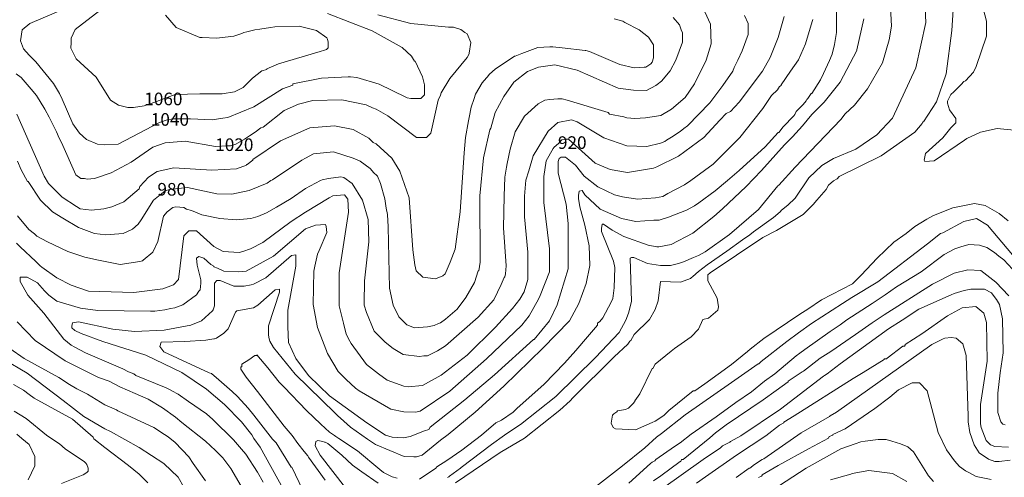
# Model space of a CAD drawing. Units: feet. Extents: x 1898197 to 2064565, y 486208 to 605191.
# Drawn here: x 1920821 to 1923555, y 505284 to 506554 of the extents above; entities that cross this region are included whole.
import ezdxf
from ezdxf.enums import TextEntityAlignment as Align

# ---------------------------------------------------------------- set-up
doc = ezdxf.new("R2010")
doc.units = ezdxf.units.FT
doc.header["$MEASUREMENT"] = 0
for name, color, linetype in [('0780', 2, 'Continuous'), ('0800', 2, 'Continuous'), ('0820', 2, 'Continuous'), ('0840', 60, 'Continuous'), ('0860', 60, 'Continuous'), ('0880', 70, 'Continuous'), ('0900', 70, 'Continuous'), ('0920', 70, 'Continuous'), ('0940', 80, 'Continuous'), ('0960', 80, 'Continuous'), ('0980', 3, 'Continuous'), ('1000', 3, 'Continuous'), ('1020', 112, 'Continuous'), ('1040', 134, 'Continuous'), ('1060', 144, 'Continuous')]:
    doc.layers.add(name, color=color, linetype=linetype)
doc.styles.get("Standard").update_dxf_attribs({"font": 'romans.shx', "height": 2500})

msp = doc.modelspace()

# ---------------------------------------------------------------- linework, layer by layer
at = {"layer": '0780', "linetype": 'Continuous', "lineweight": 20, "elevation": 780}
msp.add_lwpolyline([(1923582.9, 506247.8), (1923534.9, 506251.9), (1923488.8, 506242), (1923450.8, 506224.1), (1923444.8, 506220.1), (1923360.7, 506162.2), (1923334.6, 506160.3), (1923332.7, 506164.3), (1923336.7, 506182.3), (1923384.8, 506226.2), (1923406.9, 506254.1), (1923420.9, 506268.1), (1923420.9, 506280.1), (1923403, 506304.2), (1923397, 506322.2), (1923397, 506328.2), (1923407, 506346.2), (1923415.1, 506354.1), (1923435.1, 506374.1), (1923443.1, 506382.1), (1923447.1, 506384.1), (1923469.2, 506408), (1923477.2, 506424), (1923505.4, 506508), (1923505.5, 506550), (1923477.7, 506656)], dxfattribs=at)
at = {"layer": '0800', "linetype": 'Continuous', "lineweight": 20, "elevation": 800}
msp.add_lwpolyline([(1923415.6, 506626.2), (1923409.4, 506524.2), (1923393.2, 506404.2), (1923367, 506326.2), (1923330.9, 506270.3), (1923328.9, 506270.3), (1923326.9, 506266.3), (1923306.8, 506242.3), (1923212.7, 506176.5), (1923096.5, 506118.8), (1923090.5, 506112.8), (1923080.5, 506106.8), (1923066.5, 506094.8), (1923060.5, 506082.8), (1923034.4, 506052.9), (1923024.4, 506040.9), (1922996.3, 506013), (1922922.2, 505969.1), (1922884.2, 505949.2), (1922738, 505851.5), (1922731.9, 505845.5), (1922731.9, 505835.5), (1922731.9, 505829.5), (1922757.8, 505781.4), (1922761.8, 505757.4), (1922759.7, 505747.4), (1922733.7, 505725.5), (1922717.7, 505721.5), (1922705.6, 505695.5), (1922685.6, 505673.6), (1922639.5, 505641.7), (1922629.5, 505633.7), (1922585.4, 505597.8), (1922579.4, 505585.8), (1922577.4, 505585.8), (1922543.2, 505515.9), (1922529.2, 505495.9), (1922529.2, 505493.9), (1922523.2, 505487.9), (1922511.1, 505475.9), (1922503.1, 505471.9), (1922481.1, 505468), (1922479.1, 505466), (1922471.1, 505460), (1922467.1, 505456), (1922463.1, 505434), (1922469, 505422), (1922475, 505418), (1922531, 505415.9), (1922577.1, 505435.8), (1922585.1, 505439.8), (1922609.1, 505455.7), (1922623.1, 505469.7), (1922691.3, 505523.5), (1922695.3, 505523.5), (1922723.3, 505543.5), (1922797.4, 505597.3), (1922841.5, 505633.2), (1922849.5, 505639.2), (1922887.6, 505669.2), (1922987.7, 505736.9), (1923009.8, 505750.9), (1923047.8, 505776.8), (1923133.9, 505820.7), (1923158, 505844.6), (1923202.1, 505892.5), (1923248.2, 505936.4), (1923282.2, 505960.4), (1923306.3, 505980.3), (1923340.3, 506000.3), (1923358.3, 506010.2), (1923412.4, 506032.1), (1923472.4, 506044), (1923502.4, 506037.9), (1923540.4, 506015.9), (1923566.3, 505995.8)], dxfattribs=at)
at = {"layer": '0820', "linetype": 'Continuous', "lineweight": 20, "elevation": 820}
for points in [[(1922784.1, 505911.4), (1922828.1, 505943.3), (1922848.2, 505957.2), (1922858.2, 505965.2), (1922914.3, 506005.1), (1922932.3, 506021.1), (1922936.3, 506025.1), (1922954.3, 506039.1), (1922974.4, 506059), (1923012.5, 506114.9), (1923048.6, 506148.9), (1923080.6, 506168.8), (1923142.7, 506194.7), (1923200.8, 506234.6), (1923244.9, 506280.5), (1923309.2, 506420.4), (1923337.4, 506546.3), (1923333.6, 506624.3)], [(1923578.1, 505901.8), (1923508.3, 505983.9), (1923478.3, 506002), (1923442.3, 505994), (1923384.2, 505962.2), (1923378.2, 505960.2), (1923342.2, 505932.3), (1923203.9, 505826.5), (1923131.8, 505782.7), (1923105.8, 505766.7), (1923019.7, 505710.9), (1922983.6, 505685), (1922951.6, 505661), (1922879.4, 505605.2), (1922873.4, 505599.2), (1922871.4, 505599.2), (1922797.3, 505547.3), (1922669.1, 505457.6), (1922603, 505405.7), (1922589, 505395.7), (1922556.9, 505365.8), (1922494.8, 505315.9), (1922402.7, 505244.1)], [(1922030.7, 505268.9), (1922154.9, 505352.6), (1922222.9, 505392.5), (1922321.1, 505470.3), (1922349.2, 505496.3), (1922357.2, 505504.2), (1922471.4, 505618), (1922509.5, 505653.9), (1922515.5, 505661.9), (1922517.5, 505663.9), (1922527.6, 505679.9), (1922569.7, 505721.8), (1922585.7, 505749.8), (1922593.8, 505773.8), (1922599.9, 505827.8), (1922655.9, 505825.6), (1922683.9, 505835.6), (1922685.9, 505837.6), (1922689.9, 505841.6), (1922706, 505855.5), (1922730, 505873.5), (1922784.1, 505911.4)]]:
    msp.add_lwpolyline(points, dxfattribs=at)
at = {"layer": '0840', "linetype": 'Continuous', "lineweight": 20, "elevation": 840}
for points in [[(1922008.7, 505282.9), (1922012.7, 505284.9), (1922014.7, 505286.9), (1922044.7, 505308.9), (1922046.7, 505310.8), (1922130.9, 505374.7), (1922167, 505400.6), (1922185, 505412.6), (1922211, 505430.5), (1922309.2, 505508.3), (1922419.4, 505616.1), (1922485.6, 505686), (1922503.6, 505719.9), (1922511.7, 505739.9), (1922519.8, 505771.9), (1922516, 505891.9), (1922520, 505893.9), (1922524, 505893.9), (1922526, 505893.9), (1922564, 505877.8), (1922600, 505871.8), (1922628, 505871.7), (1922650, 505877.7), (1922664, 505881.6), (1922692, 505893.6), (1922706, 505899.6), (1922724.1, 505909.5), (1922792.2, 505957.4), (1922872.3, 506027.2), (1922926.5, 506093.1), (1922928.5, 506095.1), (1922974.6, 506145), (1923100.9, 506276.8), (1923112.9, 506292.7), (1923138.9, 506316.7), (1923175, 506362.6), (1923217.2, 506434.6), (1923235.3, 506498.5), (1923241.4, 506536.5), (1923239.5, 506588.5)], [(1923578, 505861.8), (1923554.1, 505887.8), (1923540.1, 505897.8), (1923528.2, 505907.8), (1923506.2, 505921.9), (1923486.2, 505928), (1923456.2, 505930), (1923434.2, 505924), (1923418.1, 505918.1), (1923388.1, 505902.1), (1923324, 505854.3), (1923255.9, 505812.4), (1923223.9, 505790.5), (1923187.8, 505766.5), (1923117.7, 505720.7), (1923099.7, 505706.7), (1923071.6, 505688.8), (1923001.5, 505638.9), (1922987.5, 505628.9), (1922977.5, 505621), (1922917.4, 505571.1), (1922889.3, 505551.1), (1922853.3, 505521.2), (1922809.2, 505491.3), (1922755.1, 505451.4), (1922685, 505403.6), (1922655, 505379.6), (1922638.9, 505369.6), (1922586.9, 505333.7), (1922584.8, 505329.7), (1922576.8, 505325.8), (1922572.8, 505321.8), (1922512.7, 505267.9)], [(1921760.5, 505209.4), (1921654.8, 505345.7), (1921640.8, 505371.7), (1921642.9, 505383.7), (1921648.9, 505385.7), (1921662.8, 505383.6), (1921666.9, 505381.6), (1921668.9, 505381.6), (1921676.8, 505377.6), (1921714.8, 505345.5), (1921744.7, 505317.5), (1921770.7, 505299.4), (1921816.6, 505267.3)]]:
    msp.add_lwpolyline(points, dxfattribs=at)
at = {"layer": '0860', "linetype": 'Continuous', "lineweight": 20, "elevation": 860}
for points in [[(1921930.7, 505279.1), (1921976.7, 505309), (1921978.7, 505313), (1922006.8, 505330.9), (1922048.9, 505358.8), (1922102.9, 505400.7), (1922143, 505434.7), (1922159, 505442.6), (1922191.1, 505464.5), (1922201.1, 505474.5), (1922277.3, 505542.4), (1922333.4, 505600.3), (1922365.5, 505636.2), (1922397.5, 505674.2), (1922425.6, 505706.1), (1922425.6, 505708.1), (1922425.6, 505712.1), (1922431.6, 505716.1), (1922439.7, 505726.1), (1922463.7, 505770), (1922467.8, 505780), (1922471.8, 505810), (1922473.9, 505866), (1922470, 505884), (1922436.1, 505966.1), (1922436.2, 505974.1), (1922438.2, 505986.1), (1922442.2, 505986.1), (1922466.2, 505970.1), (1922498.1, 505952), (1922566.1, 505927.8), (1922590.1, 505923.8), (1922596.1, 505923.8), (1922630.1, 505929.7), (1922690.2, 505961.6), (1922748.3, 506007.5), (1922772.3, 506029.4), (1922838.5, 506091.3), (1922880.5, 506135.2), (1922944.7, 506207.1), (1922966.7, 506229), (1922994.8, 506259), (1923020.9, 506290.9), (1923055, 506324.9), (1923099.1, 506380.8), (1923145.3, 506468.7), (1923145.3, 506470.7), (1923165.4, 506556.7)], [(1923567.9, 505787.7), (1923532, 505825.8), (1923490, 505857.9), (1923454, 505860), (1923416, 505850.1), (1923355.9, 505820.2), (1923221.7, 505734.5), (1923187.7, 505712.5), (1923141.6, 505680.6), (1923073.5, 505632.8), (1923043.5, 505614.8), (1922997.4, 505578.9), (1922993.4, 505576.9), (1922955.3, 505551), (1922955.3, 505549), (1922921.3, 505525.1), (1922885.2, 505499.1), (1922783.1, 505429.3), (1922753, 505407.4), (1922737, 505393.4), (1922662.9, 505333.6), (1922658.9, 505333.6), (1922656.8, 505327.6), (1922654.8, 505327.6), (1922600.8, 505287.7), (1922580.7, 505273.7)], [(1921668.6, 505275.6), (1921622.8, 505339.7), (1921620.8, 505343.7), (1921610.8, 505355.8), (1921592.8, 505377.8), (1921576.9, 505399.8), (1921554.9, 505425.9), (1921481.1, 505522), (1921449.2, 505562.1), (1921435.2, 505584.1), (1921435.2, 505590.1), (1921437.2, 505590.1), (1921437.3, 505594.1), (1921437.3, 505598.1), (1921457.3, 505610.1), (1921473.3, 505622), (1921479.3, 505622), (1921479.3, 505624), (1921509.3, 505588), (1921541.2, 505547.9), (1921555.1, 505533.9), (1921617, 505469.7), (1921657, 505431.6), (1921680.9, 505409.6), (1921694.9, 505399.6), (1921698.9, 505397.6), (1921706.9, 505391.6), (1921758.8, 505357.4), (1921820.7, 505305.3), (1921830.7, 505297.3), (1921854.7, 505285.2), (1921868.7, 505281.2)]]:
    msp.add_lwpolyline(points, dxfattribs=at)
at = {"layer": '0880', "linetype": 'Continuous', "lineweight": 20, "elevation": 880}
for points in [[(1921658.3, 505141.6), (1921576.7, 505311.8), (1921574.7, 505311.8), (1921532.8, 505379.9), (1921522.8, 505389.9), (1921471, 505456), (1921455, 505476.1), (1921425.1, 505508.2), (1921411.1, 505522.2), (1921373.2, 505554.2), (1921353.2, 505572.3), (1921347.2, 505574.3), (1921221.3, 505632.6), (1921209.4, 505646.6), (1921213.4, 505658.6), (1921279.4, 505660.5), (1921337.4, 505664.3), (1921359.4, 505668.3), (1921361.4, 505668.3), (1921367.4, 505670.3), (1921387.4, 505684.2), (1921399.5, 505696.2), (1921419.6, 505742.2), (1921423.6, 505746.2), (1921469.6, 505754.1), (1921481.6, 505762), (1921529.7, 505804), (1921541.7, 505805.9), (1921541.7, 505797.9), (1921511.5, 505704), (1921511.4, 505678), (1921513.4, 505668), (1921515.4, 505662), (1921525.4, 505643.9), (1921585.2, 505569.8), (1921697, 505461.6), (1921703, 505455.6), (1921721, 505439.5), (1921738.9, 505423.5), (1921786.9, 505389.4), (1921808.9, 505375.3), (1921888.8, 505341.2), (1921914.8, 505341.1), (1921922.8, 505341.1), (1921938.8, 505345.1), (1921988.9, 505387), (1922010.9, 505402.9), (1922085.1, 505464.8), (1922165.2, 505536.6), (1922273.5, 505642.4), (1922347.6, 505718.3), (1922373.7, 505766.2), (1922393.8, 505822.2), (1922404, 505872.2), (1922402, 505926.2), (1922390.2, 505984.2), (1922376.3, 506034.2), (1922372.3, 506058.2), (1922372.3, 506066.3), (1922374.4, 506078.2), (1922382.4, 506080.2), (1922390.4, 506068.2), (1922432.3, 506028.1), (1922492.2, 506002), (1922532.2, 505993.9), (1922582.2, 505997.8), (1922586.2, 505997.8), (1922596.2, 505997.8), (1922622.2, 506005.7), (1922672.3, 506025.6), (1922694.3, 506037.6), (1922706.3, 506045.6), (1922752.4, 506079.5), (1922786.5, 506107.4), (1922818.6, 506135.3), (1922890.7, 506201.2), (1922926.8, 506241.1), (1922928.8, 506241.1), (1922940.8, 506257.1), (1922970.9, 506287), (1922972.9, 506291), (1922976.9, 506299), (1922996.9, 506319), (1923005, 506329), (1923007, 506333), (1923009, 506335), (1923019, 506349), (1923021, 506348.9), (1923045.1, 506386.9), (1923053.1, 506404.9), (1923069.2, 506440.9), (1923077.3, 506458.8), (1923083.3, 506484.8), (1923089.4, 506518.8), (1923089.5, 506594.8)], [(1923557.2, 505429.7), (1923551.2, 505431.8), (1923545.2, 505437.8), (1923537.2, 505463.8), (1923537.3, 505517.8), (1923543.5, 505573.8), (1923551.6, 505629.8), (1923549.8, 505723.8), (1923541.8, 505763.8), (1923533.9, 505777.8), (1923529.9, 505781.8), (1923519.9, 505795.9), (1923499.9, 505805.9), (1923461.9, 505806), (1923443.9, 505802), (1923415.9, 505794.1), (1923407.9, 505790.1), (1923317.8, 505750.3), (1923271.7, 505720.4), (1923233.7, 505696.4), (1923099.5, 505598.7), (1923063.4, 505570.8), (1923055.4, 505566.8), (1923053.4, 505564.8), (1922933.2, 505473.1), (1922823, 505399.3), (1922795, 505383.3), (1922793, 505381.3), (1922772.9, 505371.4), (1922766.9, 505365.4), (1922718.9, 505333.5), (1922548.6, 505211.8)]]:
    msp.add_lwpolyline(points, dxfattribs=at)
at = {"layer": '0900', "linetype": 'Continuous', "lineweight": 20, "elevation": 900}
for points in [[(1923023.4, 506554.9), (1923021.4, 506548.9), (1923003.3, 506487), (1922983.2, 506443), (1922961.1, 506411.1), (1922935, 506373.1), (1922935, 506371.1), (1922931, 506369.1), (1922925, 506359.1), (1922909, 506343.2), (1922884.9, 506307.2), (1922880.9, 506303.2), (1922820.7, 506227.3), (1922746.6, 506153.5), (1922698.5, 506117.6), (1922684.5, 506107.6), (1922666.5, 506095.6), (1922620.4, 506071.7), (1922606.4, 506063.7), (1922586.4, 506059.8), (1922536.3, 506055.9), (1922494.4, 506062), (1922472.4, 506068), (1922426.4, 506090.1), (1922388.5, 506120.2), (1922364.5, 506150.3), (1922336.6, 506172.3), (1922324.5, 506172.3), (1922318.5, 506168.4), (1922316.5, 506160.4), (1922316.5, 506128.4), (1922338.3, 506042.3), (1922344.2, 505988.3), (1922343.9, 505862.3), (1922313.7, 505762.3), (1922291.6, 505718.4), (1922249.5, 505666.5), (1922247.5, 505666.5), (1922139.3, 505568.7), (1922057.1, 505498.8), (1921961, 505423), (1921957, 505417), (1921944.9, 505413.1), (1921904.9, 505397.1), (1921886.9, 505393.2), (1921854.9, 505395.3), (1921836.9, 505401.3), (1921785, 505435.4), (1921681.1, 505509.6), (1921623.2, 505565.7), (1921617.3, 505573.8), (1921587.3, 505613.8), (1921567.4, 505657.9), (1921565.5, 505701.9), (1921565.6, 505747.9), (1921587.9, 505869.8), (1921587.9, 505881.8), (1921587.9, 505901.8), (1921575.9, 505899.9), (1921503.8, 505838), (1921469.7, 505820.1), (1921463.7, 505818.1), (1921443.7, 505814.1), (1921415.7, 505814.2), (1921377.7, 505830.3), (1921367.8, 505830.3), (1921361.7, 505822.3), (1921361.6, 505760.3), (1921357.6, 505748.3), (1921355.6, 505746.3), (1921325.5, 505718.4), (1921295.5, 505706.4), (1921221.5, 505692.6), (1921139.4, 505688.7), (1921079.4, 505694.9), (1920983.5, 505715.1), (1920967.5, 505713.1), (1920965.4, 505703.1), (1920965.4, 505699.1), (1920973.4, 505691.1), (1920991.4, 505683), (1921051.4, 505660.9), (1921171.3, 505622.7), (1921271.2, 505574.5), (1921339.1, 505528.3), (1921389, 505486.2), (1921437, 505438.1), (1921464.9, 505402.1), (1921470.9, 505392), (1921488.8, 505368), (1921552.6, 505251.8)], [(1922700.7, 505267.5), (1922724.8, 505285.5), (1922810.9, 505345.3), (1922893, 505399.1), (1922931.1, 505429), (1922943.1, 505435), (1922943.1, 505437), (1922971.1, 505454.9), (1923135.4, 505558.6), (1923163.4, 505574.6), (1923221.5, 505610.5), (1923221.5, 505612.5), (1923227.5, 505612.5), (1923229.5, 505614.4), (1923273.6, 505648.3), (1923277.6, 505648.3), (1923279.6, 505650.3), (1923279.6, 505652.3), (1923325.7, 505682.3), (1923397.8, 505732.1), (1923437.8, 505754), (1923475.8, 505758), (1923497.8, 505739.9), (1923505.7, 505713.9), (1923507.5, 505605.9), (1923489.3, 505485.9), (1923489.2, 505431.9), (1923491.1, 505421.9), (1923505.1, 505385.9), (1923517, 505373.8), (1923529, 505369.8), (1923567, 505367.7)]]:
    msp.add_lwpolyline(points, dxfattribs=at)
at = {"layer": '0920', "linetype": 'Continuous', "lineweight": 20, "elevation": 920}
for points in [[(1921496.6, 505270), (1921480.7, 505298), (1921448.8, 505348.1), (1921436.8, 505362.1), (1921414.8, 505388.1), (1921356.9, 505444.3), (1921339, 505460.3), (1921289, 505494.4), (1921261.1, 505514.5), (1921257.1, 505516.5), (1921247.1, 505522.5), (1921235.1, 505528.5), (1921227.1, 505532.6), (1921143.2, 505566.7), (1921137.2, 505570.7), (1921123.2, 505576.8), (1921107.2, 505584.8), (1921003.3, 505629), (1920973.3, 505645.1), (1920963.3, 505651.1), (1920943.4, 505667.1), (1920887.5, 505739.3), (1920843.6, 505789.4), (1920821.7, 505827.4), (1920821.7, 505839.4), (1920841.7, 505839.4), (1920869.7, 505823.3), (1920889.6, 505801.3), (1920901.6, 505789.2), (1920923.6, 505773.2), (1920989.5, 505753.1), (1921037.5, 505747), (1921183.5, 505744.7), (1921195.5, 505744.6), (1921223.6, 505748.6), (1921239.6, 505752.5), (1921251.6, 505754.5), (1921273.6, 505762.5), (1921311.6, 505790.4), (1921317.7, 505800.4), (1921321.7, 505804.4), (1921323.7, 505822.4), (1921323.7, 505832.4), (1921313.8, 505872.4), (1921311.9, 505892.4), (1921317.9, 505896.4), (1921331.9, 505892.3), (1921351.8, 505874.3), (1921359.8, 505870.3), (1921359.8, 505868.3), (1921369.8, 505864.3), (1921387.8, 505856.2), (1921427.8, 505854.2), (1921449.8, 505856.1), (1921525.9, 505898), (1921614.1, 505973.8), (1921642.1, 505983.7), (1921670.1, 505985.7), (1921672.1, 505979.7), (1921674, 505963.7), (1921651.9, 505913.7), (1921647.9, 505903.7), (1921639.9, 505869.7), (1921637.8, 505855.7), (1921635.6, 505763.7), (1921647.5, 505699.7), (1921675.4, 505627.6), (1921705.3, 505577.6), (1921727.2, 505555.5), (1921753.2, 505531.5), (1921763.1, 505523.5), (1921851.1, 505473.3), (1921887, 505465.2), (1921921, 505465.1), (1921933, 505467.1), (1922015.2, 505522.9), (1922117.4, 505612.7), (1922215.6, 505706.5), (1922235.6, 505732.5), (1922261.7, 505778.5), (1922265.8, 505788.4), (1922291.9, 505854.4), (1922292, 505918.4), (1922276.3, 506046.4), (1922276.4, 506118.4), (1922282.5, 506162.5), (1922302.6, 506196.4), (1922304.6, 506200.4), (1922316.6, 506210.4), (1922320.7, 506214.4), (1922324.7, 506218.3), (1922326.7, 506220.4), (1922338.7, 506222.3), (1922344.7, 506222.3), (1922418.5, 506156.1), (1922460.5, 506138.1), (1922508.5, 506130), (1922580.5, 506141.8), (1922590.5, 506145.8), (1922650.6, 506175.7), (1922720.7, 506227.5), (1922764.8, 506275.5), (1922782.8, 506293.4), (1922794.9, 506299.4), (1922818.9, 506325.3), (1922883.1, 506411.2), (1922905.2, 506449.2), (1922927.3, 506505.1), (1922943.4, 506563.1)], [(1923571, 505331.7), (1923540.9, 505327.8), (1923528.9, 505327.8), (1923510.9, 505333.8), (1923485, 505351.9), (1923471, 505373.9), (1923459.1, 505408), (1923455.2, 505438), (1923455.2, 505454), (1923449.6, 505622), (1923439.6, 505654), (1923421.6, 505670.1), (1923407.6, 505672.1), (1923389.6, 505670.1), (1923385.6, 505668.1), (1923353.6, 505652.2), (1923089.2, 505464.7), (1923071.2, 505454.7), (1923069.2, 505452.8), (1922991, 505406.9), (1922886.9, 505335.1), (1922882.9, 505333.1), (1922858.9, 505317.2), (1922850.8, 505311.2), (1922848.8, 505309.2), (1922846.8, 505309.2), (1922810.8, 505283.3)]]:
    msp.add_lwpolyline(points, dxfattribs=at)
at = {"layer": '0940', "linetype": 'Continuous', "lineweight": 20, "elevation": 940}
for points in [[(1920811.9, 505933.4), (1920821.9, 505923.4), (1920865.8, 505883.3), (1920877.8, 505871.3), (1920881.8, 505867.3), (1920923.7, 505837.2), (1920963.7, 505817.1), (1921011.7, 505801), (1921137.6, 505796.7), (1921217.7, 505806.6), (1921247.7, 505818.5), (1921261.8, 505832.5), (1921276, 505954.5), (1921290, 505968.4), (1921312, 505968.4), (1921359.9, 505924.3), (1921385.9, 505910.2), (1921429.9, 505908.2), (1921439.9, 505910.2), (1921461.9, 505918.1), (1921496, 505936), (1921574.1, 505993.9), (1921614.2, 506019.8), (1921680.3, 506059.7), (1921690.3, 506065.6), (1921722.3, 506067.6), (1921732.2, 506055.6), (1921734.2, 506019.5), (1921707.8, 505851.6), (1921707.6, 505759.6), (1921719.6, 505711.6), (1921727.5, 505681.5), (1921737.4, 505661.5), (1921741.4, 505655.5), (1921783.3, 505597.4), (1921817.2, 505571.3), (1921841.2, 505553.3), (1921887.2, 505537.2), (1921899.2, 505535.2), (1921939.2, 505539.1), (1921991.3, 505567), (1922063.4, 505622.8), (1922141.6, 505700.7), (1922189.7, 505752.6), (1922209.7, 505778.5), (1922221.8, 505798.5), (1922231.8, 505832.5), (1922232, 505908.5), (1922222.2, 506006.6), (1922222.3, 506064.5), (1922226.4, 506108.6), (1922234.5, 506134.5), (1922246.6, 506176.5), (1922288.7, 506244.4), (1922314.7, 506268.4), (1922352.8, 506276.3), (1922368.8, 506270.3), (1922442.7, 506226.1), (1922506.6, 506204), (1922562.7, 506201.9), (1922600.7, 506211.8), (1922612.7, 506215.8), (1922616.7, 506219.8), (1922630.7, 506227.7), (1922654.7, 506243.7), (1922664.7, 506251.7), (1922674.8, 506259.6), (1922736.9, 506323.5), (1922773, 506371.4), (1922801.1, 506411.4), (1922805.1, 506421.4), (1922815.2, 506441.4), (1922827.2, 506467.3), (1922843.3, 506513.3), (1922843.4, 506543.3), (1922833.4, 506565.3)], [(1921442.5, 505248.1), (1921406.7, 505308.2), (1921384.7, 505338.2), (1921364.8, 505358.3), (1921336.8, 505384.3), (1921270.9, 505436.4), (1921252.9, 505450.5), (1921217, 505476.6), (1921177.1, 505500.6), (1921141.1, 505516.7), (1921099.1, 505534.8), (1921069.1, 505550.9), (1921039.1, 505560.9), (1920947.2, 505607.1), (1920863.4, 505663.3), (1920813.5, 505715.4)], [(1923518.8, 505277.8), (1923476.9, 505285.9), (1923458.9, 505295.9), (1923446.9, 505302), (1923430.9, 505314), (1923416.9, 505330), (1923395, 505360.1), (1923371.1, 505408.1), (1923341.3, 505524.2), (1923319.4, 505546.3), (1923299.4, 505546.3), (1923261.3, 505526.4), (1923237.3, 505506.4), (1923195.2, 505474.5), (1923113.1, 505418.7), (1923079.1, 505402.7), (1923079.1, 505400.7), (1923069, 505396.8), (1923067, 505392.7), (1923011, 505362.9), (1922926.9, 505317), (1922882.8, 505291.1), (1922882.8, 505289.1), (1922880.8, 505287.1), (1922872.8, 505283.2)]]:
    msp.add_lwpolyline(points, dxfattribs=at)
at = {"layer": '0960', "linetype": 'Continuous', "lineweight": 20, "elevation": 960}
for points in [[(1920814.1, 506009.5), (1920846, 505971.4), (1920861.9, 505959.4), (1920868, 505953.3), (1920897.9, 505937.3), (1920953.9, 505911.1), (1921001.8, 505895), (1921039.8, 505887), (1921099.8, 505874.8), (1921153.8, 505882.7), (1921161.8, 505884.7), (1921163.8, 505886.7), (1921189.9, 505908.7), (1921203.9, 505938.6), (1921220.1, 506008.6), (1921230.1, 506020.6), (1921246.2, 506032.6), (1921254.2, 506034.5), (1921276.2, 506032.5), (1921284.2, 506028.5), (1921298.1, 506024.5), (1921326.1, 506012.4), (1921376.1, 506002.3), (1921422.1, 505998.2), (1921462.1, 506002.1), (1921482.1, 506008.1), (1921506.1, 506018), (1921534.2, 506034), (1921574.2, 506057.9), (1921614.3, 506085.8), (1921656.4, 506107.7), (1921660.4, 506109.7), (1921678.4, 506113.7), (1921712.4, 506117.6), (1921720.4, 506115.6), (1921744.3, 506099.6), (1921772.3, 506053.5), (1921788.1, 505999.4), (1921790, 505937.4), (1921777.8, 505829.4), (1921777.7, 505767.5), (1921777.7, 505761.4), (1921783.6, 505741.4), (1921805.5, 505689.4), (1921835.4, 505659.3), (1921857.4, 505641.3), (1921885.4, 505625.2), (1921931.4, 505619.1), (1921943.4, 505621.1), (1921945.4, 505621.1), (1921953.4, 505621.1), (1921981.4, 505635), (1922003.4, 505649), (1922093.6, 505728.8), (1922137.7, 505776.7), (1922157.8, 505818.7), (1922165.8, 505838.7), (1922167.8, 505840.7), (1922169.9, 505848.6), (1922171.9, 505870.7), (1922164.1, 505976.6), (1922166.3, 506064.7), (1922168.4, 506116.7), (1922172.5, 506144.7), (1922174.5, 506154.6), (1922182.6, 506194.7), (1922196.7, 506242.6), (1922222.8, 506286.6), (1922260.8, 506320.5), (1922278.9, 506330.5), (1922292.9, 506332.4), (1922314.9, 506334.4), (1922326.9, 506334.4), (1922340.9, 506330.3), (1922454.8, 506296.1), (1922458.8, 506292.1), (1922498.8, 506284), (1922506.8, 506282), (1922528.8, 506279.9), (1922558.8, 506281.9), (1922600.8, 506287.8), (1922630.9, 506305.7), (1922668.9, 506337.7), (1922695, 506375.6), (1922727.2, 506441.6), (1922741.3, 506487.5), (1922739.4, 506541.5), (1922723.5, 506575.6)], [(1921336.6, 505274.3), (1921302.7, 505322.4), (1921290.7, 505340.4), (1921252.8, 505380.5), (1921232.8, 505396.5), (1921222.9, 505402.5), (1921192.9, 505422.6), (1921093, 505468.8), (1921089, 505470.8), (1921057, 505484.9), (1921009.1, 505515), (1920979.1, 505529.1), (1920959.1, 505541.1), (1920929.1, 505561.2), (1920833.2, 505613.4), (1920793.3, 505641.4)], [(1923358.8, 505272.1), (1923344.8, 505288.2), (1923303, 505354.3), (1923287, 505368.3), (1923267, 505376.4), (1923243, 505384.4), (1923227, 505388.4), (1923205, 505388.5), (1923169, 505384.5), (1923157, 505382.6), (1923141, 505376.6), (1923101, 505362.7), (1923004.8, 505308.9), (1922930.7, 505261)]]:
    msp.add_lwpolyline(points, dxfattribs=at)
at = {"layer": '0980', "linetype": 'Continuous', "lineweight": 20, "elevation": 980}
for points in [[(1922635.4, 506559.7), (1922653.4, 506539.7), (1922657.3, 506525.7), (1922661.3, 506517.7), (1922661.3, 506491.7), (1922643.1, 506441.7), (1922627.1, 506411.7), (1922603, 506383.8), (1922591, 506373.8), (1922587, 506371.8), (1922561, 506357.9), (1922525, 506358), (1922483, 506364.1), (1922369.1, 506414.3), (1922307.1, 506428.4), (1922261.1, 506422.5), (1922231, 506410.6), (1922193, 506380.6), (1922164.9, 506340.7), (1922140.8, 506296.7), (1922128.7, 506252.8), (1922126.7, 506248.8), (1922108.5, 506170.8), (1922098.3, 506064.8), (1922099.9, 505880.8), (1922095.9, 505856.8), (1922093.9, 505856.8), (1922083.8, 505824.8), (1922059.7, 505782.9), (1922035.6, 505750.9), (1922003.6, 505723), (1921989.6, 505713), (1921983.6, 505711), (1921971.6, 505705), (1921953.5, 505701.1), (1921917.5, 505699.2), (1921895.6, 505707.2), (1921873.6, 505729.2), (1921857.7, 505761.3), (1921847.7, 505809.3), (1921844.1, 505979.3), (1921842.2, 506013.3), (1921838.2, 506031.3), (1921834.3, 506057.3), (1921822.4, 506099.4), (1921814.4, 506119.4), (1921812.4, 506121.4), (1921804.4, 506129.4), (1921794.4, 506141.4), (1921766.5, 506161.5), (1921746.5, 506169.5), (1921692.5, 506187.7), (1921636.5, 506181.8), (1921614.5, 506169.8), (1921604.5, 506163.8), (1921522.3, 506110), (1921518.3, 506108), (1921508.3, 506100), (1921458.3, 506080.1), (1921410.2, 506070.2), (1921368.2, 506070.3), (1921286.3, 506088.5), (1921236.3, 506082.6), (1921224.3, 506078.6), (1921192.2, 506052.7), (1921158.1, 505998.7), (1921150, 505986.8), (1921134, 505972.8), (1921108, 505960.8), (1921060, 505956.9), (1921028, 505961), (1920984, 505977.1), (1920940, 506003.2), (1920912.1, 506021.2), (1920878.2, 506053.3), (1920844.3, 506105.4), (1920842.3, 506105.4), (1920824.3, 506137.4), (1920814.4, 506161.5)], [(1920775.2, 505611.5), (1920841.2, 505573.4), (1920941, 505497.1), (1920998.9, 505453), (1921056.9, 505418.9), (1921072.8, 505410.9), (1921152.8, 505366.7), (1921220.7, 505322.6), (1921260.6, 505284.5), (1921276.5, 505256.4)], [(1923072.8, 505276.7), (1923128.8, 505292.6), (1923132.8, 505294.6), (1923178.8, 505302.5), (1923244.8, 505294.4), (1923284.8, 505272.3)]]:
    msp.add_lwpolyline(points, dxfattribs=at)
at = {"layer": '1000', "linetype": 'Continuous', "lineweight": 20, "elevation": 1000}
for points in [[(1922471.4, 506556.1), (1922495.3, 506550), (1922501.4, 506546), (1922541.3, 506525.9), (1922567.3, 506505.9), (1922581.2, 506483.9), (1922581.2, 506447.9), (1922577.1, 506435.9), (1922573.1, 506431.9), (1922559.1, 506421.9), (1922555.1, 506421.9), (1922527.1, 506420), (1922487.1, 506430.1), (1922403.2, 506466.2), (1922393.2, 506468.2), (1922391.2, 506468.2), (1922327.2, 506476.4), (1922301.2, 506478.4), (1922293.2, 506478.4), (1922259.2, 506476.5), (1922215.1, 506460.6), (1922197.1, 506452.6), (1922195.1, 506452.6), (1922141, 506416.7), (1922125, 506402.8), (1922119, 506394.8), (1922117, 506392.8), (1922105, 506378.8), (1922086.9, 506346.9), (1922082.9, 506334.9), (1922074.8, 506310.9), (1922068.8, 506282.9), (1922066.7, 506272.9), (1922058.6, 506226.9), (1922054.6, 506184.9), (1922044.2, 506020.9), (1922030, 505916.9), (1922015.9, 505881), (1922001.9, 505849), (1921995.8, 505843), (1921975.8, 505835), (1921939.8, 505839.1), (1921921.9, 505857.1), (1921917.9, 505873.2), (1921912, 505915.2), (1921902.3, 506059.2), (1921876.4, 506133.3), (1921854.5, 506169.3), (1921810.6, 506209.4), (1921802.6, 506213.4), (1921790.6, 506225.4), (1921746.6, 506249.6), (1921694.7, 506259.7), (1921626.7, 506253.8), (1921544.6, 506217.9), (1921468.5, 506166.1), (1921468.4, 506164.1), (1921452.4, 506152.2), (1921450.4, 506152.2), (1921450.4, 506150.2), (1921422.4, 506140.2), (1921354.4, 506136.3), (1921248.4, 506142.6), (1921202.4, 506132.6), (1921178.3, 506116.7), (1921154.3, 506090.8), (1921152.3, 506084.7), (1921110.2, 506048.8), (1921076.1, 506034.9), (1921054.1, 506028.9), (1921020.1, 506025), (1920988.1, 506029.1), (1920978.1, 506035.1), (1920938.2, 506061.2), (1920900.2, 506099.3), (1920888.3, 506119.3), (1920836.5, 506237.4), (1920812.6, 506291.5)], [(1920803.1, 505541.4), (1920831.1, 505525.4), (1920847, 505513.3), (1920861, 505503.3), (1920966.9, 505445.1), (1921024.8, 505394.9), (1921026.8, 505390.9), (1921056.7, 505366.9), (1921122.7, 505316.7), (1921152.6, 505292.7), (1921176.5, 505268.6)]]:
    msp.add_lwpolyline(points, dxfattribs=at)
at = {"layer": '1020', "linetype": 'Continuous', "lineweight": 20, "elevation": 1020}
for points in [[(1920810.9, 506403.5), (1920824.9, 506393.4), (1920852.8, 506361.4), (1920866.8, 506343.4), (1920890.7, 506305.3), (1920902.6, 506283.3), (1920922.6, 506243.2), (1920930.5, 506225.2), (1920936.5, 506213.2), (1920976.3, 506123.1), (1920990.3, 506113.1), (1921000.3, 506113.1), (1921008.3, 506111.1), (1921028.3, 506113), (1921074.3, 506128.9), (1921130.4, 506158.8), (1921190.5, 506200.7), (1921224.5, 506212.6), (1921280.5, 506216.5), (1921364.5, 506202.3), (1921396.5, 506204.3), (1921406.5, 506204.2), (1921420.5, 506208.2), (1921444.6, 506222.2), (1921458.6, 506232.1), (1921474.6, 506242.1), (1921490.6, 506254.1), (1921496.6, 506256.1), (1921554.7, 506302), (1921594.8, 506319.8), (1921634.8, 506329.8), (1921714.8, 506331.6), (1921782.8, 506317.5), (1921800.8, 506309.4), (1921810.8, 506305.4), (1921842.8, 506287.4), (1921922.6, 506227.2), (1921950.6, 506227.1), (1921962.7, 506239.1), (1921982.8, 506331.1), (1921988.9, 506345), (1921990.9, 506351), (1922015, 506391), (1922063.1, 506448.9), (1922069.1, 506458.9), (1922069.1, 506460.9), (1922073.2, 506490.9), (1922063.2, 506514.9), (1922057.2, 506518.9), (1922045.3, 506527), (1922025.3, 506533), (1922011.3, 506533), (1921907.3, 506543.2), (1921815.3, 506567.4)], [(1920804.9, 505467.4), (1920838.9, 505447.3), (1920894.8, 505401.2), (1920912.8, 505389.2), (1920930.8, 505377.1), (1920946.7, 505363.1), (1921000.7, 505327), (1921004.7, 505323), (1921006.6, 505319), (1921010.6, 505309), (1921010.6, 505301), (1921008.6, 505299), (1921006.6, 505297), (1920996.6, 505291), (1920936.5, 505267.1)]]:
    msp.add_lwpolyline(points, dxfattribs=at)
at = {"layer": '1040', "linetype": 'Continuous', "lineweight": 20, "elevation": 1040}
for points in [[(1921675.3, 506571.7), (1921799.2, 506523.5), (1921883.1, 506477.3), (1921909.1, 506453.2), (1921917.1, 506439.2), (1921919.1, 506439.2), (1921939, 506395.2), (1921944.9, 506373.2), (1921944.9, 506345.1), (1921934.9, 506335.2), (1921906.8, 506335.2), (1921896.9, 506337.2), (1921892.9, 506339.2), (1921818.9, 506375.4), (1921757, 506393.5), (1921739, 506395.6), (1921733, 506395.6), (1921658.9, 506391.7), (1921578.9, 506375.9), (1921578.9, 506373.9), (1921578.9, 506371.9), (1921550.9, 506361.9), (1921470.8, 506312.1), (1921398.7, 506282.3), (1921384.7, 506280.3), (1921354.7, 506276.3), (1921294.7, 506278.5), (1921248.7, 506278.6), (1921232.6, 506276.6), (1921208.6, 506268.7), (1921094.5, 506208.9), (1921056.5, 506207), (1921036.5, 506209), (1921006.5, 506221.1), (1920986.6, 506239.1), (1920968.6, 506265.1), (1920938.7, 506333.2), (1920930.8, 506349.2), (1920914.8, 506377.3), (1920865, 506437.4), (1920847, 506455.4), (1920831, 506473.5), (1920823.1, 506495.5), (1920827.1, 506525.5), (1920849.2, 506543.4), (1920947.3, 506585.2)], [(1920812.8, 505403.4), (1920826.8, 505391.4), (1920846.7, 505375.3), (1920862.7, 505341.3), (1920862.6, 505315.3), (1920844.5, 505277.3)]]:
    msp.add_lwpolyline(points, dxfattribs=at)
at = {"layer": '1060', "linetype": 'Continuous', "lineweight": 20, "elevation": 1060}
for points in [[(1921055.3, 506589), (1920975.1, 506527.1), (1920963.1, 506503.2), (1920963.1, 506493.2), (1920963.1, 506491.2), (1920963, 506475.2), (1920977, 506445.1), (1921032.9, 506395), (1921072.8, 506331), (1921094.7, 506316.9), (1921120.7, 506310.8), (1921136.7, 506310.8), (1921166.7, 506314.7), (1921178.7, 506318.7), (1921252.8, 506346.6), (1921320.8, 506348.4), (1921382.8, 506348.3), (1921416.8, 506354.2), (1921440.9, 506366.2), (1921466.9, 506392.1), (1921493, 506412.1), (1921507, 506416), (1921507, 506418), (1921539, 506432), (1921655.1, 506465.8), (1921667.1, 506469.7), (1921673.1, 506471.7), (1921677.1, 506475.7), (1921677.2, 506489.7), (1921677.2, 506491.7), (1921675.2, 506499.7), (1921673.2, 506503.7), (1921645.2, 506523.8), (1921597.2, 506535.9), (1921529.2, 506534), (1921517.2, 506532.1), (1921487.2, 506528.1), (1921473.2, 506526.1), (1921451.2, 506520.2), (1921443.2, 506518.2), (1921437.2, 506516.2), (1921415.2, 506508.2), (1921367.2, 506502.4), (1921327.1, 506504.4), (1921321.1, 506504.4)], [(1921321.1, 506504.4), (1921255.2, 506532.6), (1921225.3, 506566.6)]]:
    msp.add_lwpolyline(points, dxfattribs=at)

# ---------------------------------------------------------------- texts
at = {"layer": '0920', "lineweight": 20, "oblique": 15}
msp.add_text('920', height=35, dxfattribs=at).set_placement((1922355.2, 506212.9, 920), align=Align.MIDDLE_CENTER)
at = {"layer": '0980', "lineweight": 20, "oblique": 15}
msp.add_text('980', height=35, dxfattribs=at).set_placement((1921242.8, 506083.3, 980), align=Align.MIDDLE_CENTER)
at = {"layer": '1020', "lineweight": 20, "oblique": 15}
msp.add_text('1020', height=35, dxfattribs=at).set_placement((1921416.7, 506207.1, 1020), align=Align.MIDDLE_CENTER)
at = {"layer": '1040', "lineweight": 20, "oblique": 15}
msp.add_text('1040', height=35, dxfattribs=at).set_placement((1921237.8, 506277.2, 1040), align=Align.MIDDLE_CENTER)
at = {"layer": '1060', "lineweight": 20, "oblique": 15}
msp.add_text('1060', height=35, dxfattribs=at).set_placement((1921219.6, 506334.1, 1060), align=Align.MIDDLE_CENTER)

doc.saveas('drawing.dxf')
